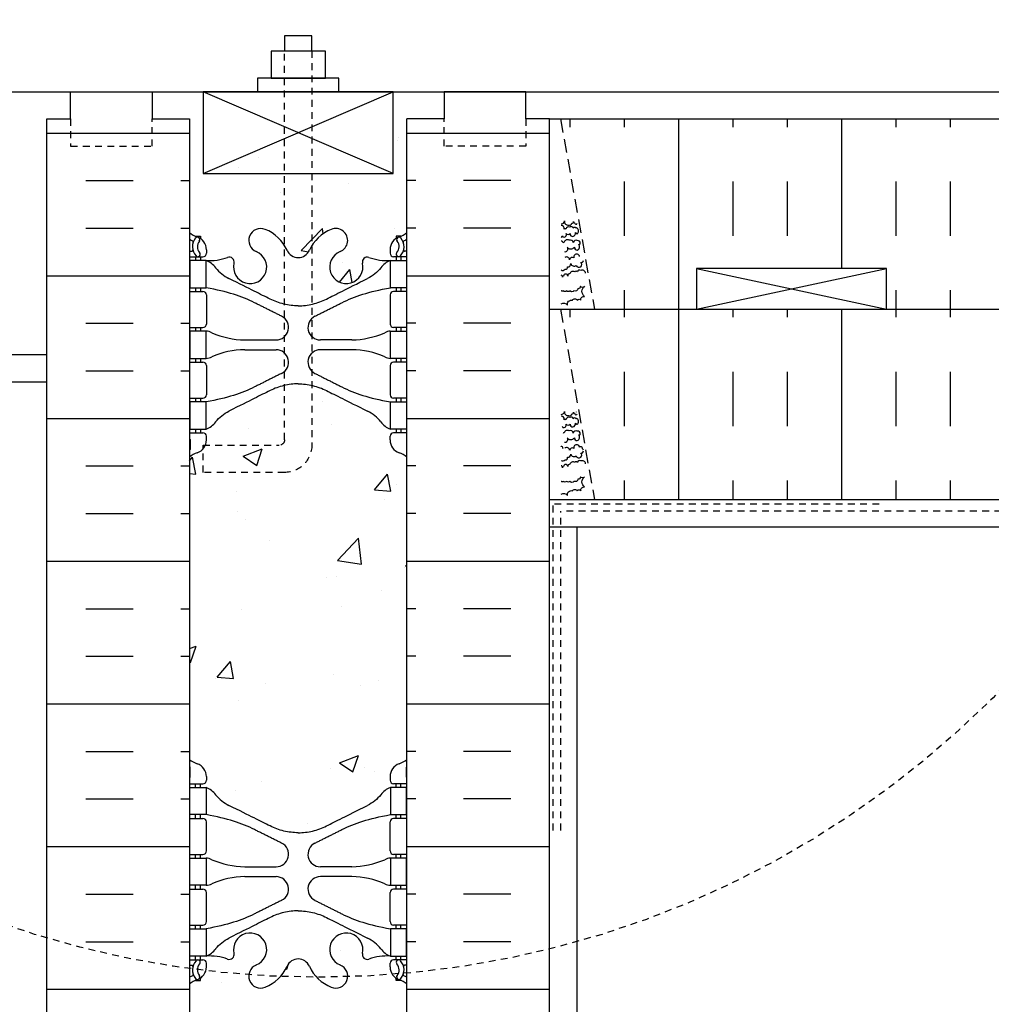
# Model space of a CAD drawing. Units: inches. Extents: x -154 to 191, y 68 to 438.
# Drawn here: x 4 to 22, y 342 to 360 of the extents above; entities that cross this region are included whole.
import ezdxf

# ---------------------------------------------------------------- set-up
doc = ezdxf.new("R2010")
doc.units = ezdxf.units.IN
doc.header["$MEASUREMENT"] = 0
doc.linetypes.add('DASHED2', pattern=[0.375, 0.25, -0.125])
doc.linetypes.add('HIDDEN2', pattern=[0.1875, 0.125, -0.0625])
for name, color, linetype in [('HATCH', 12, 'Continuous'), ('LINE15', 9, 'Continuous'), ('LINE18', 9, 'Continuous'), ('line25', 2, 'Continuous'), ('LINE50', 5, 'Continuous'), ('LINE9', 9, 'Continuous'), ('TEXT', 4, 'Continuous'), ('Web_Edge', 9, 'Continuous')]:
    doc.layers.add(name, color=color, linetype=linetype)
doc.styles.add('ROMANS', font='romans.shx', dxfattribs={"height": 4.5})

# ---------------------------------------------------------------- blocks, each defined once
blk = doc.blocks.new('pig tail bolt 7 inch')
at = {"layer": 'LINE15', "linetype": 'HIDDEN2'}
blk.add_lwpolyline([(0.75, 0.25), (-6.5, 0.25, 0.414214), (-7, -0.25), (-7, -1.75), (-6.5, -1.75), (-6.5, -0.35, -0.414214), (-6.4, -0.25), (0.75, -0.25)], format="xyb", dxfattribs=at)
at = {"layer": 'LINE18'}
for points in [[(0, 0.75), (0.25, 0.75), (0.25, -0.75), (0, -0.75)], [(0.25, 0.5), (0.75, 0.5), (0.75, -0.5), (0.25, -0.5)]]:
    blk.add_lwpolyline(points, close=True, dxfattribs=at)
blk.add_lwpolyline([(0.75, 0.25), (1.031, 0.25), (1.031, -0.25), (0.75, -0.25)], dxfattribs=at)
blk = doc.blocks.new('ANCHOR BOLT')
at = {"layer": 'LINE18', "xscale": -1, "rotation": 270}
blk.add_blockref('pig tail bolt 7 inch', (-0.25, 0), dxfattribs=at)

msp = doc.modelspace()

# ---------------------------------------------------------------- hatches: boundary and pattern name
at = {"layer": 'HATCH'}
h = msp.add_hatch(dxfattribs=at)
h.set_pattern_fill('INSUL', color=256, scale=7, style=0)
h.set_pattern_definition([(0, (-2918.8133, -57.0635), (0, 2.625), []), (0, (-2918.8133, -56.1885), (0, 2.625), [0.875, -0.875]), (0, (-2918.8133, -55.3135), (0, 2.625), [0.875, -0.875])])
h.paths.add_polyline_path([(4.723, 339.946), (5.161, 339.946), (5.161, 340.446), (6.661, 340.446), (6.661, 339.946), (7.348, 339.946), (7.348, 357.946), (6.661, 357.946), (6.661, 358.446), (5.161, 358.446), (5.161, 357.946), (4.723, 357.946)])
h = msp.add_hatch(dxfattribs=at)
h.set_pattern_fill('INSUL', color=256, scale=7, style=0)
h.set_pattern_definition([(180, (2937.5099, -57.0635), (0, 2.625), []), (180, (2937.5099, -56.1885), (0, 2.625), [0.875, -0.875]), (180, (2937.5099, -55.3135), (0, 2.625), [0.875, -0.875])])
h.paths.add_polyline_path([(13.973, 339.946), (13.536, 339.946), (13.536, 340.446), (12.036, 340.446), (12.036, 339.946), (11.348, 339.946), (11.348, 357.946), (12.036, 357.946), (12.036, 358.446), (13.536, 358.446), (13.536, 357.946), (13.973, 357.946)])
h = msp.add_hatch(dxfattribs=at)
h.set_pattern_fill('AR-CONC', color=256, scale=0.5)
h.set_pattern_definition([(50, (-50.124, 145.535), (3.5863, -0.31376), [0.375, -4.125]), (355, (-50.124, 145.535), (-0.693757, 3.76096), [0.3, -3.3]), (100.4514, (-49.8253, 145.509), (2.892544, 3.4472), [0.3187, -3.50571]), (46.1842, (-50.124, 146.535), (5.33621, -0.8276), [0.5625, -6.1875]), (96.6356, (-49.6794, 146.466), (4.67331, 4.87059), [0.47805, -5.25857]), (351.1842, (-50.124, 146.535), (4.67331, 4.87059), [0.45, -4.95]), (21, (-49.624, 146.285), (2.984535, -2.013094), [0.375, -4.125]), (326, (-49.624, 146.285), (1.216577, 3.62575), [0.3, -3.3]), (71.4514, (-49.3754, 146.1173), (4.20111, 1.612656), [0.3187, -3.50571]), (37.5, (-50.1241, 145.5351), (0.060799, 1.664469), [0, -3.26, 0, -3.35, 0, -3.3125]), (7.5, (-50.1241, 145.5351), (1.315348, 1.972059), [0, -1.91, 0, -3.185, 0, -1.2625]), (327.5, (-51.2391, 145.5351), (2.669112, -0.112774), [0, -1.25, 0, -3.9, 0, -5.175]), (317.5, (-51.739, 145.535), (2.91593, 0.500525), [0, -1.625, 0, -2.59, 0, -3.675])])
edge = h.paths.add_edge_path()
edge.add_arc((11.038, 351.335), 0.5, 51.6833, 70.5288)
edge.add_arc((11.288, 352.042), 0.25, 180, 250.5288, ccw=False)
edge.add_line((11.038, 352.042), (11.038, 352.11))
edge.add_arc((11.101, 352.11), 0.0625, 90, 180, ccw=False)
edge.add_line((11.101, 352.172), (11.148, 352.172))
edge.add_line((11.148, 352.172), (11.148, 352.242))
edge.add_line((11.148, 352.242), (11.043, 352.242))
edge.add_arc((11.166, 352.585), 0.364, 214.9775, 250.3387, ccw=False)
edge.add_spline(control_points=[(10.868, 352.376), (10.801, 352.458), (10.717, 352.525), (10.623, 352.572)], knot_values=[0, 0, 0, 0, 1, 1, 1, 1], degree=3, periodic=0)
edge.add_spline(control_points=[(10.623, 352.572), (10.22, 352.773), (10.044, 352.862), (9.868, 352.95)], knot_values=[0.319204, 0.319204, 0.319204, 0.319204, 0.66667, 0.66667, 0.66667, 0.66667], degree=3, periodic=0)
edge.add_spline(control_points=[(9.868, 352.95), (9.787, 352.991), (9.616, 353.052), (9.437, 353.074), (9.348, 353.075)], knot_values=[0.003685, 0.003685, 0.003685, 0.003685, 0.163287, 0.319204, 0.319204, 0.319204, 0.319204], degree=3, periodic=0)
edge.add_spline(control_points=[(9.348, 353.075), (9.26, 353.074), (9.08, 353.052), (8.91, 352.991), (8.829, 352.95)], knot_values=[0.003685, 0.003685, 0.003685, 0.003685, 0.159602, 0.319204, 0.319204, 0.319204, 0.319204], degree=3, periodic=0)
edge.add_spline(control_points=[(8.829, 352.95), (8.653, 352.862), (8.476, 352.773), (8.074, 352.572)], knot_values=[0.319204, 0.319204, 0.319204, 0.319204, 0.66667, 0.66667, 0.66667, 0.66667], degree=3, periodic=0)
edge.add_spline(control_points=[(8.074, 352.572), (7.98, 352.525), (7.896, 352.458), (7.829, 352.376)], knot_values=[0, 0, 0, 0, 1, 1, 1, 1], degree=3, periodic=0)
edge.add_arc((7.531, 352.585), 0.364, 289.6613, 325.0225, ccw=False)
edge.add_line((7.653, 352.242), (7.548, 352.242))
edge.add_line((7.548, 352.242), (7.548, 352.172))
edge.add_line((7.548, 352.172), (7.596, 352.172))
edge.add_arc((7.596, 352.11), 0.0625, 0, 90, ccw=False)
edge.add_line((7.658, 352.11), (7.658, 352.042))
edge.add_arc((7.408, 352.042), 0.25, 289.4712, 360, ccw=False)
edge.add_arc((7.658, 351.335), 0.5, 109.4712, 128.3167)
edge.add_line((7.348, 351.727), (7.348, 346.165))
edge.add_arc((7.658, 346.557), 0.5, 231.6833, 250.5288)
edge.add_arc((7.408, 345.85), 0.25, 0, 70.5288, ccw=False)
edge.add_line((7.658, 345.85), (7.658, 345.782))
edge.add_arc((7.596, 345.782), 0.0625, -90, 0, ccw=False)
edge.add_line((7.596, 345.72), (7.548, 345.72))
edge.add_line((7.548, 345.72), (7.548, 345.65))
edge.add_line((7.548, 345.65), (7.653, 345.65))
edge.add_arc((7.531, 345.307), 0.364, 34.9775, 70.3387, ccw=False)
edge.add_spline(control_points=[(7.829, 345.516), (7.896, 345.434), (7.98, 345.367), (8.074, 345.32)], knot_values=[0, 0, 0, 0, 1, 1, 1, 1], degree=3, periodic=0)
edge.add_spline(control_points=[(8.074, 345.32), (8.476, 345.119), (8.653, 345.03), (8.829, 344.942)], knot_values=[0.319204, 0.319204, 0.319204, 0.319204, 0.66667, 0.66667, 0.66667, 0.66667], degree=3, periodic=0)
edge.add_spline(control_points=[(8.829, 344.942), (8.91, 344.901), (9.08, 344.84), (9.26, 344.818), (9.348, 344.817)], knot_values=[0.003685, 0.003685, 0.003685, 0.003685, 0.163287, 0.319204, 0.319204, 0.319204, 0.319204], degree=3, periodic=0)
edge.add_spline(control_points=[(9.348, 344.817), (9.437, 344.818), (9.616, 344.84), (9.787, 344.901), (9.868, 344.942)], knot_values=[0.003685, 0.003685, 0.003685, 0.003685, 0.159602, 0.319204, 0.319204, 0.319204, 0.319204], degree=3, periodic=0)
edge.add_spline(control_points=[(9.868, 344.942), (10.044, 345.03), (10.22, 345.119), (10.623, 345.32)], knot_values=[0.319204, 0.319204, 0.319204, 0.319204, 0.66667, 0.66667, 0.66667, 0.66667], degree=3, periodic=0)
edge.add_spline(control_points=[(10.623, 345.32), (10.717, 345.367), (10.801, 345.434), (10.868, 345.516)], knot_values=[0, 0, 0, 0, 1, 1, 1, 1], degree=3, periodic=0)
edge.add_arc((11.166, 345.307), 0.364, 109.6613, 145.0225, ccw=False)
edge.add_line((11.043, 345.65), (11.148, 345.65))
edge.add_line((11.148, 345.65), (11.148, 345.72))
edge.add_line((11.148, 345.72), (11.101, 345.72))
edge.add_arc((11.101, 345.782), 0.0625, 180, 270, ccw=False)
edge.add_line((11.038, 345.782), (11.038, 345.85))
edge.add_arc((11.288, 345.85), 0.25, 109.4712, 180, ccw=False)
edge.add_arc((11.038, 346.557), 0.5, 289.4712, 308.3167)
edge.add_line((11.348, 346.165), (11.348, 351.727))
h.paths.add_polyline_path([(11.348, 357.946), (7.348, 357.946), (7.348, 355.857, 0.064398), (7.458, 355.791), (7.548, 355.791), (7.548, 355.749, -0.249069), (7.658, 355.542), (7.658, 355.475, -0.414214), (7.596, 355.412), (7.548, 355.412), (7.548, 355.342), (7.653, 355.342, 0.10046), (8.047, 355.399, -0.601435), (8.166, 355.295, 2.182095), (8.577, 355.507, -1), (8.74, 355.916, -0.193767), (9.142, 355.531, 0.290632), (9.348, 355.396, 0.290632), (9.554, 355.531, -0.193767), (9.957, 355.916, -1), (10.12, 355.507, 2.182095), (10.53, 355.295, -0.601435), (10.65, 355.399, 0.10046), (11.043, 355.342), (11.148, 355.342), (11.148, 355.412), (11.101, 355.412, -0.414214), (11.038, 355.475), (11.038, 355.542, -0.249069), (11.148, 355.749), (11.148, 355.791), (11.238, 355.791, 0.064398), (11.348, 355.857)])
h.paths.add_polyline_path([(11.348, 342.035, 0.064398), (11.238, 342.101), (11.148, 342.101), (11.148, 342.143, -0.249069), (11.038, 342.35), (11.038, 342.417, -0.414214), (11.101, 342.48), (11.148, 342.48), (11.148, 342.55), (11.043, 342.55, 0.10046), (10.65, 342.493, -0.601435), (10.53, 342.598, 2.182095), (10.12, 342.385, -1), (9.957, 341.976, -0.193767), (9.554, 342.361, 0.290632), (9.348, 342.496, 0.290632), (9.142, 342.361, -0.193767), (8.74, 341.976, -1), (8.577, 342.385, 2.182095), (8.166, 342.598, -0.601435), (8.047, 342.493, 0.10046), (7.653, 342.55), (7.548, 342.55), (7.548, 342.48), (7.596, 342.48, -0.414214), (7.658, 342.417), (7.658, 342.35, -0.249069), (7.548, 342.143), (7.548, 342.101), (7.458, 342.101, 0.064398), (7.348, 342.035), (7.348, 339.946), (11.348, 339.946)])
h = msp.add_hatch(dxfattribs=at)
h.set_pattern_fill('INSUL', color=256, scale=8, angle=90, style=0)
h.set_pattern_definition([(90, (7.3483, 157.796), (-3, 2e-16), []), (90, (6.3483, 157.796), (-3, 2e-16), [1, -1]), (90, (5.3483, 157.796), (-3, 2e-16), [1, -1])])
h.paths.add_polyline_path([(121.958, 357.946), (14.174, 357.946), (14.799, 354.446), (16.674, 354.446), (16.674, 355.196), (20.174, 355.196), (20.174, 354.446), (32.674, 354.446), (32.674, 355.196), (36.174, 355.196), (36.174, 354.446), (121.958, 354.446)])
h = msp.add_hatch(dxfattribs=at)
h.set_pattern_fill('INSUL', color=256, scale=8, angle=90, style=0)
h.set_pattern_definition([(90, (7.3483, 154.296), (-3, 2e-16), []), (90, (6.3483, 154.296), (-3, 2e-16), [1, -1]), (90, (5.3483, 154.296), (-3, 2e-16), [1, -1])])
h.paths.add_polyline_path([(121.958, 354.446), (14.174, 354.446), (14.799, 350.946), (121.958, 350.946)])

# ---------------------------------------------------------------- linework, layer by layer
at = {"layer": 'HATCH', "linetype": 'DASHED2'}
for p, q in [((14.174, 357.946), (14.799, 354.446)), ((14.174, 354.446), (14.799, 350.946))]:
    msp.add_line(p, q, dxfattribs=at)
at = {"layer": 'HATCH'}
for points in [[(14.184, 356.017, 0.395388), (14.247, 356.072, 0.520567), (14.323, 355.996, 0.520567), (14.382, 356.029, 0.520567), (14.412, 356.058, 0.520567), (14.431, 356.039, 0.520567), (14.472, 356.014, 0.081059), (14.478, 356.022)], [(14.449, 355.856, 0.209612), (14.464, 355.852, 0.520567), (14.48, 355.836, 0.520567), (14.482, 355.938, 0.520567), (14.461, 355.938, 0.520567), (14.409, 355.938, 0.520567), (14.347, 355.959, 0.520567), (14.275, 355.92, 0.520567), (14.243, 355.92, 0.494068), (14.184, 355.985, 0.494068)], [(14.184, 355.767, 0.216105), (14.202, 355.798)], [(14.202, 355.798, 0.39659), (14.239, 355.774, 0.520567), (14.277, 355.84, 0.520567), (14.35, 355.84, 0.520567), (14.403, 355.787, 0.412162), (14.449, 355.856)], [(14.245, 355.509, 0.520567), (14.295, 355.529, 0.520567), (14.295, 355.59, 0.520567), (14.429, 355.59, 0.520567), (14.482, 355.536, 0.520567), (14.511, 355.641, 0.520567), (14.536, 355.656, 0.520567), (14.483, 355.708, 0.520567), (14.407, 355.672, 0.520567), (14.331, 355.715, 0.520567), (14.241, 355.679, 0.377184), (14.223, 355.668)], [(14.223, 355.668, 0.442919), (14.184, 355.701, 0.442919)], [(14.184, 355.17, 0.418074), (14.259, 355.183, 0.520567), (14.305, 355.228, 0.520567), (14.362, 355.285, 0.520567), (14.464, 355.254, 0.520567), (14.545, 355.229, 0.520567), (14.545, 355.311, 0.520567), (14.58, 355.311, 0.24259), (14.599, 355.346)], [(14.526, 355.414, 0.279313), (14.484, 355.459, 0.520567), (14.418, 355.393, 0.520567), (14.341, 355.358, 0.520567), (14.254, 355.401)], [(14.634, 355.11, 0.520567), (14.548, 355.161, 0.520567), (14.484, 355.133, 0.520567), (14.436, 355.133, 0.520567), (14.348, 355.099, 0.520567), (14.306, 355.057, 0.520567), (14.269, 355.094, 0.520567), (14.232, 355.057, 0.520567), (14.21, 355.036, 0.40638), (14.184, 355.075, 0.40638)], [(14.184, 354.549, -0.392063), (14.301, 354.524, -0.520567), (14.392, 354.614, -0.520567), (14.482, 354.614, -0.520567), (14.549, 354.614, -0.520567), (14.618, 354.683, -0.520567), (14.618, 354.87, -0.520567), (14.539, 354.87, -0.520567), (14.493, 354.824, -0.520567), (14.42, 354.787, -0.520567), (14.348, 354.787, -0.520567), (14.288, 354.787, -0.520567), (14.227, 354.787, -0.520567), (14.191, 354.787, -0.067499), (14.184, 354.786, -0.067499)], [(14.184, 352.512, 0.395388), (14.247, 352.566, 0.520567), (14.323, 352.491, 0.520567), (14.382, 352.524, 0.520567), (14.412, 352.553, 0.520567), (14.431, 352.534, 0.520567), (14.472, 352.509, 0.081059), (14.478, 352.516)], [(14.449, 352.351, 0.209612), (14.464, 352.347, 0.520567), (14.48, 352.331, 0.520567), (14.482, 352.433, 0.520567), (14.461, 352.433, 0.520567), (14.409, 352.433, 0.520567), (14.347, 352.454, 0.520567), (14.275, 352.415, 0.520567), (14.243, 352.415, 0.494068), (14.184, 352.48, 0.494068)], [(14.471, 352.555, 0.029505), (14.468, 352.557)], [(14.202, 352.293, 0.39659), (14.239, 352.269, 0.520567), (14.277, 352.334, 0.520567), (14.35, 352.334, 0.520567), (14.403, 352.282, 0.412162), (14.449, 352.351)], [(14.245, 352.004, 0.520567), (14.295, 352.024, 0.520567), (14.295, 352.084, 0.520567), (14.429, 352.084, 0.520567), (14.482, 352.031, 0.520567), (14.511, 352.136, 0.520567), (14.536, 352.151, 0.520567), (14.483, 352.203, 0.520567), (14.407, 352.167, 0.520567), (14.331, 352.209, 0.520567), (14.241, 352.174, 0.377184), (14.223, 352.163)], [(14.223, 351.884, 0.135501), (14.215, 351.894, 0.520567), (14.187, 351.922, 0.085549), (14.184, 351.926, 0.085549)], [(14.526, 351.909, 0.279313), (14.484, 351.954, 0.520567), (14.418, 351.888, 0.520567), (14.341, 351.852, 0.520567), (14.254, 351.895)], [(14.596, 351.856, 0.150765), (14.58, 351.876, 0.520567), (14.541, 351.915, 0.113024), (14.526, 351.909)], [(14.184, 351.665, 0.418074), (14.259, 351.678, 0.520567), (14.305, 351.723, 0.520567), (14.362, 351.78, 0.520567), (14.464, 351.749, 0.520567), (14.545, 351.724, 0.520567), (14.545, 351.806, 0.520567), (14.58, 351.806, 0.24259), (14.599, 351.841)], [(14.634, 351.604, 0.520567), (14.548, 351.656, 0.520567), (14.484, 351.628, 0.520567), (14.436, 351.628, 0.520567), (14.348, 351.594, 0.520567), (14.306, 351.552, 0.520567), (14.269, 351.589, 0.520567), (14.232, 351.552, 0.520567), (14.21, 351.53, 0.40638), (14.184, 351.569, 0.40638)], [(14.184, 351.044, -0.392063), (14.301, 351.019, -0.520567), (14.392, 351.109, -0.520567), (14.482, 351.109, -0.520567), (14.549, 351.109, -0.520567), (14.618, 351.178, -0.520567), (14.618, 351.365, -0.520567), (14.539, 351.365, -0.520567), (14.493, 351.319, -0.520567), (14.42, 351.281, -0.520567), (14.348, 351.281, -0.520567), (14.288, 351.281, -0.520567), (14.227, 351.281, -0.520567), (14.191, 351.281, -0.067499), (14.184, 351.281, -0.067499)]]:
    msp.add_lwpolyline(points, format="xyb", dxfattribs=at)
at = {"layer": 'line25'}
for p, q in [((2.781, 358.446), (121.958, 358.446)), ((7.348, 357.946), (7.348, 339.946)), ((11.348, 339.946), (11.348, 357.946)), ((13.973, 354.446), (121.958, 354.446)), ((13.973, 350.946), (116.536, 350.946))]:
    msp.add_line(p, q, dxfattribs=at)
for points in [[(7.598, 358.446), (7.598, 356.946), (11.098, 356.946), (11.098, 358.446)], [(16.674, 355.196), (16.674, 354.446), (20.174, 354.446), (20.174, 355.196)]]:
    msp.add_lwpolyline(points, close=True, dxfattribs=at)
at = {"layer": 'LINE50'}
for p, q in [((4.723, 339.946), (4.723, 357.946)), ((13.973, 339.946), (13.973, 357.946))]:
    msp.add_line(p, q, dxfattribs=at)
for points in [[(4.723, 357.946), (5.161, 357.946), (5.161, 358.446), (6.661, 358.446), (6.661, 357.946), (7.348, 357.946)], [(13.973, 357.946), (13.536, 357.946), (13.536, 358.446), (12.036, 358.446), (12.036, 357.946), (11.348, 357.946)]]:
    msp.add_lwpolyline(points, dxfattribs=at)
at = {"layer": 'LINE9'}
for p, q in [((11.098, 356.946), (7.598, 358.446)), ((7.598, 356.946), (11.098, 358.446)), ((13.973, 357.946), (121.958, 357.946)), ((16.674, 355.196), (20.174, 354.446)), ((16.674, 354.446), (20.174, 355.196)), ((4.723, 353.609), (-14.719, 353.609)), ((13.973, 350.446), (116.536, 350.446)), ((14.473, 350.446), (14.473, 331.136))]:
    msp.add_line(p, q, dxfattribs=at)
at = {"layer": 'LINE9', "color": 9}
msp.add_line((-14.719, 353.109), (4.723, 353.109), dxfattribs=at)
at = {"layer": 'LINE9', "linetype": 'HIDDEN2'}
for p, q in [((20.038, 350.86), (14.038, 350.86)), ((14.038, 344.86), (14.038, 350.86)), ((14.181, 344.86), (14.181, 350.735)), ((121.958, 350.735), (14.181, 350.735))]:
    msp.add_line(p, q, dxfattribs=at)
for points in [[(4.723, 357.946), (5.161, 357.946), (5.161, 357.446), (6.661, 357.446), (6.661, 357.946), (7.348, 357.946)], [(13.973, 357.946), (13.536, 357.946), (13.536, 357.446), (12.036, 357.446), (12.036, 357.946), (11.348, 357.946)]]:
    msp.add_lwpolyline(points, dxfattribs=at)
msp.add_circle((9.718, 359.715), 17.556, dxfattribs=at)
at = {"layer": 'Web_Edge'}
for p, q in [((7.458, 355.791), (7.548, 355.791)), ((7.548, 355.791), (7.548, 355.749)), ((11.238, 355.791), (11.148, 355.791)), ((11.148, 355.791), (11.148, 355.749)), ((7.658, 355.542), (7.658, 355.475)), ((11.038, 355.542), (11.038, 355.475)), ((7.348, 355.512), (7.39, 355.512)), ((7.348, 355.412), (7.596, 355.412)), ((7.458, 355.412), (7.458, 355.342)), ((7.548, 355.412), (7.548, 355.342)), ((11.348, 355.412), (11.101, 355.412)), ((11.148, 355.412), (11.148, 355.342)), ((11.238, 355.412), (11.238, 355.342)), ((11.348, 355.512), (11.306, 355.512)), ((7.458, 354.842), (7.458, 354.772)), ((7.548, 354.842), (7.548, 354.772)), ((11.148, 354.842), (11.148, 354.772)), ((11.238, 354.842), (11.238, 354.772)), ((7.348, 354.772), (7.596, 354.772)), ((7.658, 354.71), (7.658, 354.175)), ((11.038, 354.71), (11.038, 354.175)), ((11.348, 354.772), (11.101, 354.772)), ((7.348, 354.112), (7.596, 354.112)), ((7.458, 354.112), (7.458, 354.042)), ((7.548, 354.112), (7.548, 354.042)), ((11.348, 354.112), (11.101, 354.112)), ((11.148, 354.112), (11.148, 354.042)), ((11.238, 354.112), (11.238, 354.042)), ((8.363, 353.882), (8.94, 353.882)), ((10.334, 353.882), (9.757, 353.882)), ((7.458, 353.542), (7.458, 353.472)), ((7.548, 353.542), (7.548, 353.472)), ((8.363, 353.702), (8.94, 353.702)), ((10.334, 353.702), (9.757, 353.702)), ((11.148, 353.542), (11.148, 353.472)), ((11.238, 353.542), (11.238, 353.472)), ((7.348, 353.472), (7.596, 353.472)), ((7.658, 353.41), (7.658, 352.875)), ((11.038, 353.41), (11.038, 352.875)), ((11.348, 353.472), (11.101, 353.472)), ((7.348, 352.812), (7.596, 352.812)), ((7.458, 352.812), (7.458, 352.742)), ((7.548, 352.812), (7.548, 352.742)), ((11.348, 352.812), (11.101, 352.812)), ((11.148, 352.812), (11.148, 352.742)), ((11.238, 352.812), (11.238, 352.742)), ((7.348, 352.172), (7.596, 352.172)), ((7.458, 352.242), (7.458, 352.172)), ((7.548, 352.242), (7.548, 352.172)), ((7.658, 352.042), (7.658, 352.11)), ((11.038, 352.042), (11.038, 352.11)), ((11.348, 352.172), (11.101, 352.172)), ((11.148, 352.242), (11.148, 352.172)), ((11.238, 352.242), (11.238, 352.172)), ((7.358, 352.052), (7.358, 351.866)), ((11.338, 352.052), (11.338, 351.866)), ((7.358, 345.84), (7.358, 346.026)), ((11.338, 345.84), (11.338, 346.026)), ((7.658, 345.85), (7.658, 345.782)), ((11.038, 345.85), (11.038, 345.782)), ((7.348, 345.72), (7.596, 345.72)), ((7.458, 345.65), (7.458, 345.72)), ((7.548, 345.65), (7.548, 345.72)), ((11.348, 345.72), (11.101, 345.72)), ((11.148, 345.65), (11.148, 345.72)), ((11.238, 345.65), (11.238, 345.72)), ((7.348, 345.08), (7.596, 345.08)), ((7.458, 345.08), (7.458, 345.15)), ((7.548, 345.08), (7.548, 345.15)), ((7.658, 344.482), (7.658, 345.017)), ((11.038, 344.482), (11.038, 345.017)), ((11.348, 345.08), (11.101, 345.08)), ((11.148, 345.08), (11.148, 345.15)), ((11.238, 345.08), (11.238, 345.15)), ((7.348, 344.42), (7.596, 344.42)), ((7.458, 344.35), (7.458, 344.42)), ((7.548, 344.35), (7.548, 344.42)), ((11.348, 344.42), (11.101, 344.42)), ((11.148, 344.35), (11.148, 344.42)), ((11.238, 344.35), (11.238, 344.42)), ((8.363, 344.19), (8.94, 344.19)), ((10.334, 344.19), (9.757, 344.19)), ((8.363, 344.01), (8.94, 344.01)), ((10.334, 344.01), (9.757, 344.01)), ((7.348, 343.78), (7.596, 343.78)), ((7.458, 343.78), (7.458, 343.85)), ((7.548, 343.78), (7.548, 343.85)), ((11.348, 343.78), (11.101, 343.78)), ((11.148, 343.78), (11.148, 343.85)), ((11.238, 343.78), (11.238, 343.85)), ((7.658, 343.182), (7.658, 343.717)), ((11.038, 343.182), (11.038, 343.717)), ((7.348, 343.12), (7.596, 343.12)), ((7.458, 343.05), (7.458, 343.12)), ((7.548, 343.05), (7.548, 343.12)), ((11.348, 343.12), (11.101, 343.12)), ((11.148, 343.05), (11.148, 343.12)), ((11.238, 343.05), (11.238, 343.12)), ((7.458, 342.48), (7.458, 342.55)), ((7.548, 342.48), (7.548, 342.55)), ((11.148, 342.48), (11.148, 342.55)), ((11.238, 342.48), (11.238, 342.55)), ((7.348, 342.48), (7.596, 342.48)), ((7.348, 342.38), (7.39, 342.38)), ((7.658, 342.35), (7.658, 342.417)), ((11.038, 342.35), (11.038, 342.417)), ((11.348, 342.48), (11.101, 342.48)), ((11.348, 342.38), (11.306, 342.38)), ((7.548, 342.101), (7.548, 342.143)), ((11.148, 342.101), (11.148, 342.143)), ((7.458, 342.101), (7.548, 342.101)), ((11.238, 342.101), (11.148, 342.101))]:
    msp.add_line(p, q, dxfattribs=at)
for points in [[(7.353, 354.842), (7.653, 354.842), (7.653, 355.342), (7.353, 355.342)], [(11.343, 354.842), (11.043, 354.842), (11.043, 355.342), (11.343, 355.342)], [(7.353, 353.542), (7.653, 353.542), (7.653, 354.042), (7.353, 354.042)], [(11.343, 353.542), (11.043, 353.542), (11.043, 354.042), (11.343, 354.042)], [(7.353, 352.242), (7.653, 352.242), (7.653, 352.742), (7.353, 352.742)], [(11.343, 352.242), (11.043, 352.242), (11.043, 352.742), (11.343, 352.742)], [(7.353, 345.65), (7.653, 345.65), (7.653, 345.15), (7.353, 345.15)], [(11.343, 345.65), (11.043, 345.65), (11.043, 345.15), (11.343, 345.15)], [(7.353, 344.35), (7.653, 344.35), (7.653, 343.85), (7.353, 343.85)], [(11.343, 344.35), (11.043, 344.35), (11.043, 343.85), (11.343, 343.85)], [(7.353, 343.05), (7.653, 343.05), (7.653, 342.55), (7.353, 342.55)], [(11.343, 343.05), (11.043, 343.05), (11.043, 342.55), (11.343, 342.55)]]:
    msp.add_lwpolyline(points, close=True, dxfattribs=at)
for centre, radius, start, end in [((8.658, 355.712), 0.22, 68.1963, 248.1963), ((8.463, 355.224), 0.745, 24.3317, 68.1963), ((10.233, 355.224), 0.745, 111.8037, 155.6683), ((10.038, 355.712), 0.22, 291.8037, 111.8037), ((7.658, 356.249), 0.5, 231.6833, 250.5288), ((7.658, 356.249), 0.6, 238.8907, 245.0748), ((7.652, 355.597), 0.25, 140.1145, 222.4609), ((7.397, 355.687), 0.02, 340.7916, 65.0748), ((7.494, 355.728), 0.045, 319.1879, 141.448), ((7.408, 355.542), 0.25, 0, 70.5288), ((11.288, 355.542), 0.25, 109.4712, 180), ((11.202, 355.728), 0.045, 38.552, 220.8121), ((11.038, 356.249), 0.5, 289.4712, 308.3167), ((11.045, 355.597), 0.25, 317.5391, 39.8855), ((11.3, 355.687), 0.02, 114.9252, 199.2084), ((11.038, 356.249), 0.6, 294.9252, 301.1093), ((7.39, 355.532), 0.02, 270, 14.1541), ((7.652, 355.597), 0.16, 140.0001, 222.4609), ((9.352, 355.626), 0.23, 204.3317, 269.1539), ((9.345, 355.626), 0.23, 270.8461, 335.6683), ((11.045, 355.597), 0.16, 317.5391, 39.9999), ((11.306, 355.532), 0.02, 165.8459, 270), ((7.501, 355.458), 0.045, 222.4609, 42.4609), ((7.596, 355.475), 0.0625, 270, 0), ((7.709, 356.341), 1, 266.7879, 289.9067), ((7.531, 355), 0.364, 34.9775, 70.3387), ((8.079, 355.315), 0.09, 346.6795, 108.8651), ((8.463, 355.224), 0.305, 166.6795, 68.1963), ((10.233, 355.224), 0.305, 111.8037, 13.3205), ((10.618, 355.315), 0.09, 71.1349, 193.3205), ((10.987, 356.341), 1, 250.0933, 273.2121), ((11.166, 355), 0.364, 109.6613, 145.0225), ((11.101, 355.475), 0.0625, 180, 270), ((11.196, 355.458), 0.045, 137.5391, 317.5391), ((7.596, 354.71), 0.0625, 0, 90), ((11.101, 354.71), 0.0625, 90, 180), ((8.94, 354.112), 0.23, 270, 63.4159), ((9.757, 354.112), 0.23, 116.5841, 270), ((7.596, 354.175), 0.0625, 270, 0), ((11.101, 354.175), 0.0625, 180, 270), ((7.649, 353.824), 0.219, 60.4937, 88.92), ((8.393, 355.482), 1.6, 246.5673, 268.9203), ((10.303, 355.482), 1.6, 271.0797, 293.4327), ((11.047, 353.824), 0.219, 91.08, 119.5063), ((7.649, 353.761), 0.219, 271.08, 299.5063), ((7.649, 353.761), 0.219, 271.08, 299.5063), ((8.393, 352.103), 1.6, 91.0797, 113.4327), ((8.94, 353.472), 0.23, 296.5841, 90), ((9.757, 353.472), 0.23, 90, 243.4159), ((10.303, 352.103), 1.6, 66.5673, 88.9203), ((11.047, 353.761), 0.219, 240.4937, 268.92), ((11.047, 353.761), 0.219, 240.4937, 268.92), ((7.596, 353.41), 0.0625, 0, 90), ((11.101, 353.41), 0.0625, 90, 180), ((7.596, 352.875), 0.0625, 270, 0), ((11.101, 352.875), 0.0625, 180, 270), ((7.531, 352.585), 0.364, 289.6613, 325.0225), ((11.166, 352.585), 0.364, 214.9775, 250.3387), ((7.596, 352.11), 0.0625, 360, 90), ((11.101, 352.11), 0.0625, 90, 180), ((7.338, 352.052), 0.02, 0, 60.012), ((7.408, 352.042), 0.25, 289.4712, 360), ((11.288, 352.042), 0.25, 180, 250.5288), ((11.358, 352.052), 0.02, 119.988, 180), ((7.658, 351.335), 0.6, 121.073, 121.1093), ((7.658, 351.335), 0.5, 109.4712, 128.3167), ((7.338, 351.866), 0.02, 301.073, 0), ((11.038, 351.335), 0.5, 51.6833, 70.5288), ((11.358, 351.866), 0.02, 180, 238.927), ((11.038, 351.335), 0.6, 58.8907, 58.927), ((7.658, 346.557), 0.5, 231.6833, 250.5288), ((11.038, 346.557), 0.5, 289.4712, 308.3167), ((7.658, 346.557), 0.6, 238.8907, 238.927), ((7.338, 346.026), 0.02, 360, 58.927), ((7.408, 345.85), 0.25, 0, 70.5288), ((11.288, 345.85), 0.25, 109.4712, 180), ((11.358, 346.026), 0.02, 121.073, 180), ((11.038, 346.557), 0.6, 301.073, 301.1093), ((7.338, 345.84), 0.02, 299.988, 360), ((7.596, 345.782), 0.0625, 270, 0), ((11.101, 345.782), 0.0625, 180, 270), ((11.358, 345.84), 0.02, 180, 240.012), ((7.531, 345.307), 0.364, 34.9775, 70.3387), ((11.166, 345.307), 0.364, 109.6613, 145.0225), ((7.596, 345.017), 0.0625, 0, 90), ((11.101, 345.017), 0.0625, 90, 180), ((7.596, 344.482), 0.0625, 270, 0), ((8.94, 344.42), 0.23, 270, 63.4159), ((9.757, 344.42), 0.23, 116.5841, 270), ((11.101, 344.482), 0.0625, 180, 270), ((7.649, 344.131), 0.219, 60.4937, 88.92), ((7.649, 344.131), 0.219, 60.4937, 88.92), ((8.393, 345.79), 1.6, 246.5673, 268.9203), ((10.303, 345.79), 1.6, 271.0797, 293.4327), ((11.047, 344.131), 0.219, 91.08, 119.5063), ((11.047, 344.131), 0.219, 91.08, 119.5063), ((8.393, 342.41), 1.6, 91.0797, 113.4327), ((8.94, 343.78), 0.23, 296.5841, 90), ((9.757, 343.78), 0.23, 90, 243.4159), ((10.303, 342.41), 1.6, 66.5673, 88.9203), ((7.596, 343.717), 0.0625, 0, 90), ((7.649, 344.069), 0.219, 271.08, 299.5063), ((11.047, 344.069), 0.219, 240.4937, 268.92), ((11.101, 343.717), 0.0625, 90, 180), ((7.596, 343.182), 0.0625, 270, 0), ((11.101, 343.182), 0.0625, 180, 270), ((8.463, 342.668), 0.305, 291.8037, 193.3205), ((10.233, 342.668), 0.305, 346.6795, 248.1963), ((7.531, 342.892), 0.364, 289.6613, 325.0225), ((11.166, 342.892), 0.364, 214.9775, 250.3387), ((7.709, 341.551), 1, 70.0933, 93.2121), ((8.079, 342.577), 0.09, 251.1349, 13.3205), ((9.352, 342.266), 0.23, 90.8461, 155.6683), ((9.345, 342.266), 0.23, 24.3317, 89.1539), ((10.618, 342.577), 0.09, 166.6795, 288.8651), ((10.987, 341.551), 1, 86.7879, 109.9067), ((7.39, 342.36), 0.02, 345.8459, 90), ((7.652, 342.295), 0.25, 137.5391, 219.8855), ((7.501, 342.434), 0.045, 317.5391, 137.5391), ((7.652, 342.295), 0.16, 137.5391, 219.9999), ((7.408, 342.35), 0.25, 289.4712, 360), ((7.596, 342.417), 0.0625, 360, 90), ((8.658, 342.18), 0.22, 111.8037, 291.8037), ((8.463, 342.668), 0.745, 291.8037, 335.6683), ((10.233, 342.668), 0.745, 204.3317, 248.1963), ((10.038, 342.18), 0.22, 248.1963, 68.1963), ((11.101, 342.417), 0.0625, 90, 180), ((11.288, 342.35), 0.25, 180, 250.5288), ((11.196, 342.434), 0.045, 42.4609, 222.4609), ((11.045, 342.295), 0.16, 320.0001, 42.4609), ((11.045, 342.295), 0.25, 320.1145, 42.4609), ((11.306, 342.36), 0.02, 90, 194.1541), ((7.658, 341.643), 0.6, 114.9252, 121.1093), ((7.397, 342.205), 0.02, 294.9252, 19.2084), ((7.494, 342.164), 0.045, 218.552, 40.8121), ((11.202, 342.164), 0.045, 139.1879, 321.448), ((11.3, 342.205), 0.02, 160.7916, 245.0748), ((11.038, 341.643), 0.6, 58.8907, 65.0748), ((7.658, 341.643), 0.5, 109.4712, 128.3167), ((11.038, 341.643), 0.5, 51.6833, 70.5288)]:
    msp.add_arc(centre, radius, start, end, dxfattribs=at)
for points, degree in [([(7.829, 355.208), (7.896, 355.127), (7.98, 355.059), (8.074, 355.012)], 3), ([(10.868, 355.208), (10.801, 355.127), (10.717, 355.059), (10.623, 355.012)], 3), ([(8.546, 354.566), (8.307, 354.686), (8.05, 354.77), (7.653, 354.842)], 3), ([(10.15, 354.566), (10.389, 354.686), (10.646, 354.77), (11.043, 354.842)], 3), ([(9.042, 354.318), (8.546, 354.566)], 1), ([(9.654, 354.318), (10.15, 354.566)], 1), ([(9.042, 353.267), (8.546, 353.018)], 1), ([(9.654, 353.267), (10.15, 353.018)], 1), ([(8.546, 353.018), (8.307, 352.899), (8.05, 352.814), (7.653, 352.742)], 3), ([(10.15, 353.018), (10.389, 352.899), (10.646, 352.814), (11.043, 352.742)], 3), ([(7.829, 352.376), (7.896, 352.458), (7.98, 352.525), (8.074, 352.572)], 3), ([(10.868, 352.376), (10.801, 352.458), (10.717, 352.525), (10.623, 352.572)], 3), ([(7.829, 345.516), (7.896, 345.434), (7.98, 345.367), (8.074, 345.32)], 3), ([(10.868, 345.516), (10.801, 345.434), (10.717, 345.367), (10.623, 345.32)], 3), ([(8.546, 344.874), (8.307, 344.994), (8.05, 345.078), (7.653, 345.15)], 3), ([(10.15, 344.874), (10.389, 344.994), (10.646, 345.078), (11.043, 345.15)], 3), ([(9.042, 344.626), (8.546, 344.874)], 1), ([(9.654, 344.626), (10.15, 344.874)], 1), ([(9.042, 343.574), (8.546, 343.326)], 1), ([(9.654, 343.574), (10.15, 343.326)], 1), ([(8.546, 343.326), (8.307, 343.206), (8.05, 343.122), (7.653, 343.05)], 3), ([(10.15, 343.326), (10.389, 343.206), (10.646, 343.122), (11.043, 343.05)], 3), ([(7.829, 342.684), (7.896, 342.766), (7.98, 342.833), (8.074, 342.88)], 3), ([(10.868, 342.684), (10.801, 342.766), (10.717, 342.833), (10.623, 342.88)], 3)]:
    msp.add_open_spline(points, degree=degree, dxfattribs=at)
for points in [[(9.348, 354.51), (9.26, 354.51), (9.08, 354.532), (8.91, 354.594), (8.829, 354.634), (8.653, 354.723), (8.476, 354.811), (8.074, 355.012)], [(9.348, 354.51), (9.437, 354.51), (9.616, 354.532), (9.787, 354.594), (9.868, 354.634), (10.044, 354.723), (10.22, 354.811), (10.623, 355.012)], [(9.348, 353.075), (9.26, 353.074), (9.08, 353.052), (8.91, 352.991), (8.829, 352.95), (8.653, 352.862), (8.476, 352.773), (8.074, 352.572)], [(9.348, 353.075), (9.437, 353.074), (9.616, 353.052), (9.787, 352.991), (9.868, 352.95), (10.044, 352.862), (10.22, 352.773), (10.623, 352.572)], [(9.348, 344.817), (9.26, 344.818), (9.08, 344.84), (8.91, 344.901), (8.829, 344.942), (8.653, 345.03), (8.476, 345.119), (8.074, 345.32)], [(9.348, 344.817), (9.437, 344.818), (9.616, 344.84), (9.787, 344.901), (9.868, 344.942), (10.044, 345.03), (10.22, 345.119), (10.623, 345.32)], [(9.348, 343.382), (9.26, 343.382), (9.08, 343.36), (8.91, 343.298), (8.829, 343.258), (8.653, 343.169), (8.476, 343.081), (8.074, 342.88)], [(9.348, 343.382), (9.437, 343.382), (9.616, 343.36), (9.787, 343.298), (9.868, 343.258), (10.044, 343.169), (10.22, 343.081), (10.623, 342.88)]]:
    msp.add_open_spline(points, degree=3, knots=[0.0036847, 0.0036847, 0.0036847, 0.0036847, 0.1596022, 0.3192043, 0.3192043, 0.3192043, 0.6666698, 0.6666698, 0.6666698, 0.6666698], dxfattribs=at)

# ---------------------------------------------------------------- block references
msp.add_blockref('ANCHOR BOLT', (9.598, 358.446))

# ---------------------------------------------------------------- texts
at = {"layer": 'TEXT', "insert": (68.17, 344.42), "char_height": 3.75, "width": 53.3092, "attachment_point": 3, "style": 'ROMANS'}
msp.add_mtext('DETAIL-C9\\PSIMILAR w/4" (102mm) FORM UNIT', dxfattribs=at)

doc.saveas('drawing.dxf')
